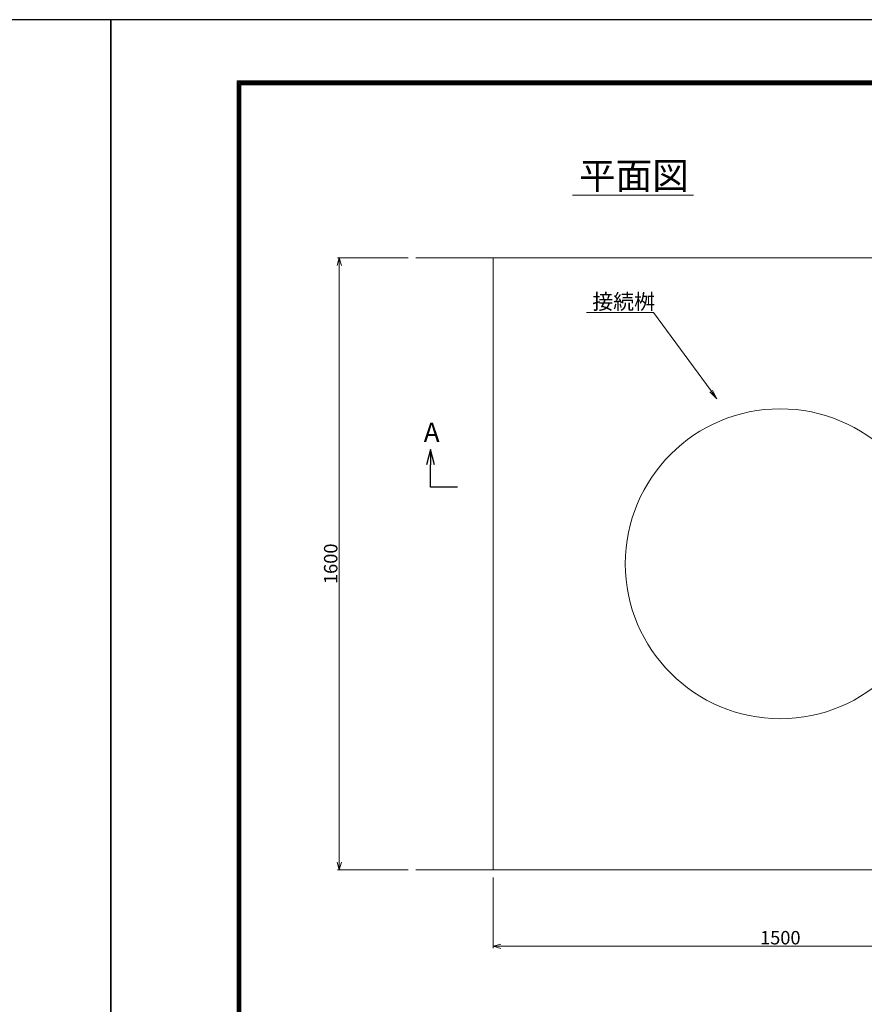
# Model space of a CAD drawing. Units: millimetres. Extents: x -29912 to 192098, y 24745 to 52256.
# Drawn here: x 144764 to 146971, y 44393 to 46966 of the extents above; entities that cross this region are included whole.
import ezdxf
from ezdxf import colors
from ezdxf.entities.mleader import LeaderData, LeaderLine
from ezdxf.enums import TextEntityAlignment as Align
from ezdxf.math import Vec2, Vec3

# ---------------------------------------------------------------- set-up
doc = ezdxf.new("R2010")
doc.units = ezdxf.units.MM
doc.header["$LTSCALE"] = 0.3
for name, color, linetype, lineweight in [('D-STR-DIM', 7, 'Continuous', 13), ('D-STR-HTXT', 7, 'Continuous', 13), ('D-STR-TXT', 7, 'Continuous', 13), ('D-STR1', 7, 'Continuous', 13), ('TC-97-図枠', 7, 'Continuous', 15)]:
    doc.layers.add(name, color=color, linetype=linetype, lineweight=lineweight)
doc.layers.add('TC-19-寸法線-1', color=7, linetype='Continuous')
doc.styles.add('MSゴシック', font='txt')
doc.styles.add('YOKO_GOTHIC', font='txt')
doc.dimstyles.new('1-10', dxfattribs={"dimscale": 10, "dimtxt": 3.5, "dimasz": 2, "dimexe": 0.5, "dimexo": 2, "dimgap": 0.5, "dimtad": 1, "dimdec": 0, "dimzin": 0, "dimdsep": 46, "dimtxsty": 'MSゴシック', "dimblk": 'OPEN30', "dimcen": 2, "dimclrd": 256, "dimclre": 256, "dimclrt": 256, "dimadec": 0, "dimazin": 0, "dimtfac": 1, "dimtdec": 0, "dimtmove": 0, "dimatfit": 3, "dimldrblk": 'OPEN30', "dimfxl": 1, "dimtolj": 1, "dimtzin": 0, "dimlwd": -1, "dimlwe": -1, "dimarcsym": 0})

# ---------------------------------------------------------------- blocks, each defined once
blk = doc.blocks.new('TC-図枠（物件名）')
for points in [[(33, 16), (825, 16), (825, 578), (33, 578)], [(33.25, 16.25), (824.75, 16.25), (824.75, 577.75), (33.25, 577.75)], [(33.5, 16.5), (824.5, 16.5), (824.5, 577.5), (33.5, 577.5)], [(33.75, 16.75), (824.25, 16.75), (824.25, 577.25), (33.75, 577.25)], [(34, 17), (824, 17), (824, 577), (34, 577)]]:
    blk.add_lwpolyline(points, close=True)
at = {"layer": 'DEFPOINTS', "color": 165}
blk.add_lwpolyline([(0, 0), (841, 0), (841, 594), (0, 594)], close=True, dxfattribs=at)
blk = doc.blocks.new('_OPEN30')
at = {"color": 0, "linetype": 'ByBlock', "lineweight": -2}
for p, q in [((-1, 0.268), (0, 0)), ((0, 0), (-1, -0.268)), ((0, 0), (-1, 0))]:
    blk.add_line(p, q, dxfattribs=at)
blk = doc.blocks.new('*D1529')
at = {"layer": 'D-STR-DIM', "transparency": 16777216}
for p, q in [((145779, 46344.1), (145594, 46344.1)), ((145599, 46324.1), (145599, 44764.1)), ((145779, 44744.1), (145594, 44744.1))]:
    blk.add_line(p, q, dxfattribs=at)
at = {"layer": 'DEFPOINTS', "color": 0, "transparency": 16777216}
for p in [(145799, 46344.1), (145599, 44744.1), (145799, 44744.1)]:
    blk.add_point(p, dxfattribs=at)
at = {"layer": 'D-STR-DIM', "transparency": 16777216, "xscale": 20, "yscale": 20, "zscale": 20}
for p, rotation in [((145599, 46344.1), 90), ((145599, 44744.1), 270)]:
    blk.add_blockref('_OPEN30', p, dxfattribs=dict(at, rotation=rotation))
at = {"layer": 'D-STR-DIM', "transparency": 16777216, "insert": (145576.5, 45544.1), "char_height": 35, "attachment_point": 5, "rotation": 90, "style": 'MSゴシック'}
blk.add_mtext('\\A1;1600', dxfattribs=at)
blk = doc.blocks.new('*D1530')
at = {"layer": 'D-STR-DIM', "transparency": 16777216}
for p, q in [((146001.3, 44724.1), (146001.3, 44539.1)), ((147501.3, 44724.1), (147501.3, 44539.1)), ((146021.3, 44544.1), (147481.3, 44544.1))]:
    blk.add_line(p, q, dxfattribs=at)
at = {"layer": 'DEFPOINTS', "color": 0, "transparency": 16777216}
for p in [(146001.3, 44744.1), (147501.3, 44744.1), (147501.3, 44544.1)]:
    blk.add_point(p, dxfattribs=at)
at = {"layer": 'D-STR-DIM', "transparency": 16777216, "xscale": 20, "yscale": 20, "zscale": 20, "rotation": 180}
blk.add_blockref('_OPEN30', (146001.3, 44544.1), dxfattribs=at)
at = {"layer": 'D-STR-DIM', "transparency": 16777216, "xscale": 20, "yscale": 20, "zscale": 20}
blk.add_blockref('_OPEN30', (147501.3, 44544.1), dxfattribs=at)
at = {"layer": 'D-STR-DIM', "transparency": 16777216, "insert": (146751.3, 44566.6), "char_height": 35, "attachment_point": 5, "style": 'MSゴシック'}
blk.add_mtext('\\A1;1500', dxfattribs=at)
blk = doc.blocks.new('_OPEN')
at = {"color": 0, "linetype": 'ByBlock', "lineweight": -2}
for p, q in [((-1, 0.17), (0, 0)), ((0, 0), (-1, -0.17)), ((0, 0), (-1, 0))]:
    blk.add_line(p, q, dxfattribs=at)

msp = doc.modelspace()

# ---------------------------------------------------------------- linework, layer by layer
at = {"layer": 'D-STR-TXT'}
msp.add_line((146208.35, 46507.3), (146524.55, 46507.3), dxfattribs=at)
at = {"layer": 'D-STR1'}
msp.add_lwpolyline([(145798.97, 44744.14), (146001.3, 44744.14), (146001.3, 46344.14), (145798.97, 46344.14)], dxfattribs=at)
msp.add_lwpolyline([(146001.3, 46344.14), (146001.3, 44744.14), (147501.3, 44744.14), (147501.3, 46344.14)], close=True, dxfattribs=at)
msp.add_circle((146751.3, 45544.14), 405, dxfattribs=at)
at = {"layer": 'TC-19-寸法線-1'}
msp.add_lwpolyline([(145907.65, 45744.14), (145837.14, 45744.14), (145837.14, 45803.06)], dxfattribs=at)

# ---------------------------------------------------------------- block references
at = {"layer": 'TC-19-寸法線-1', "xscale": -40, "yscale": 40, "zscale": 40, "rotation": 270}
msp.add_blockref('_OPEN30', (145837.14, 45843.06), dxfattribs=at)
at = {"layer": 'TC-97-図枠'}
for p, xscale, yscale, zscale in [((128182.08, 35086.45), 20, 20, 20), ((145002.08, 41026.45), 10, 10, 10)]:
    msp.add_blockref('TC-図枠（物件名）', p, dxfattribs=dict(at, xscale=xscale, yscale=yscale, zscale=zscale))

# ---------------------------------------------------------------- texts
at = {"layer": 'D-STR-TXT', "style": 'YOKO_GOTHIC'}
msp.add_text('平面図', height=70, dxfattribs=at).set_placement((146368.95, 46523.61), align=Align.CENTER)
at = {"layer": 'TC-19-寸法線-1', "color": 7, "insert": (145840.29, 45887.76), "char_height": 50, "attachment_point": 5, "style": 'MSゴシック'}
msp.add_mtext('\\A1;A', dxfattribs=at)

# ---------------------------------------------------------------- dimensions: what is measured, and where the dimension line sits
at = {"layer": 'D-STR-DIM'}
dim = msp.add_linear_dim(base=(145598.97, 44744.14), p1=(145798.97, 46344.14), p2=(145798.97, 44744.14), angle=90, dimstyle='1-10', dxfattribs=at)
dim.commit()
dim.dimension.update_dxf_attribs({"geometry": '*D1529', "text_midpoint": (145576.47, 45544.14)})
dim = msp.add_linear_dim(base=(147501.3, 44544.14), p1=(146001.3, 44744.14), p2=(147501.3, 44744.14), dimstyle='1-10', dxfattribs=at)
dim.commit()
dim.dimension.update_dxf_attribs({"geometry": '*D1530', "text_midpoint": (146751.3, 44566.64)})

# ---------------------------------------------------------------- leaders
at = {"layer": 'D-STR-HTXT'}
ml = msp.add_multileader_mtext('Standard', dxfattribs=at)
ml.set_content('接続桝', color=256, style='YOKO_GOTHIC')
ml.set_leader_properties(color=256, linetype='ByLayer', lineweight=-1)
ml.set_arrow_properties(name='OPEN')
ml.build(insert=Vec2(0, 0))
ml.multileader.update_dxf_attribs({"text_left_attachment_type": 6, "text_right_attachment_type": 6, "dogleg_length": 1, "arrow_head_size": 25, "scale": 10})
ctx = ml.context
ctx.base_point, ctx.scale, ctx.char_height, ctx.arrow_head_size, ctx.landing_gap_size, ctx.plane_origin = Vec3(146260.1, 46201.35), 10, 40, 25, 0, Vec3(145137.02, 47251.71)
ctx.left_attachment, ctx.right_attachment = 6, 6
notes = []
notes.append((ctx, [(1, (1, 1, 0), (146420.15, 46201.35), (-1, 0), 10, [(0, [(146585.21, 45975.69)], 0, [])])]))
ctx.mtext.insert, ctx.mtext.flow_direction = Vec3(146260.1, 46249.35), 5
for ctx, leaders in notes:
    for number, flags, end, landing, length, lines in leaders:
        leader = LeaderData()
        leader.index, (leader.has_last_leader_line, leader.has_dogleg_vector, leader.attachment_direction) = number, flags
        leader.last_leader_point, leader.dogleg_vector, leader.dogleg_length = Vec3(end), Vec3(landing), length
        for number, points, colour, breaks in lines:
            line = LeaderLine()
            line.index, line.vertices, line.color, line.breaks = number, Vec3.list(points), colors.encode_raw_color(colour), breaks
            leader.lines.append(line)
        ctx.leaders.append(leader)

doc.saveas('drawing.dxf')
